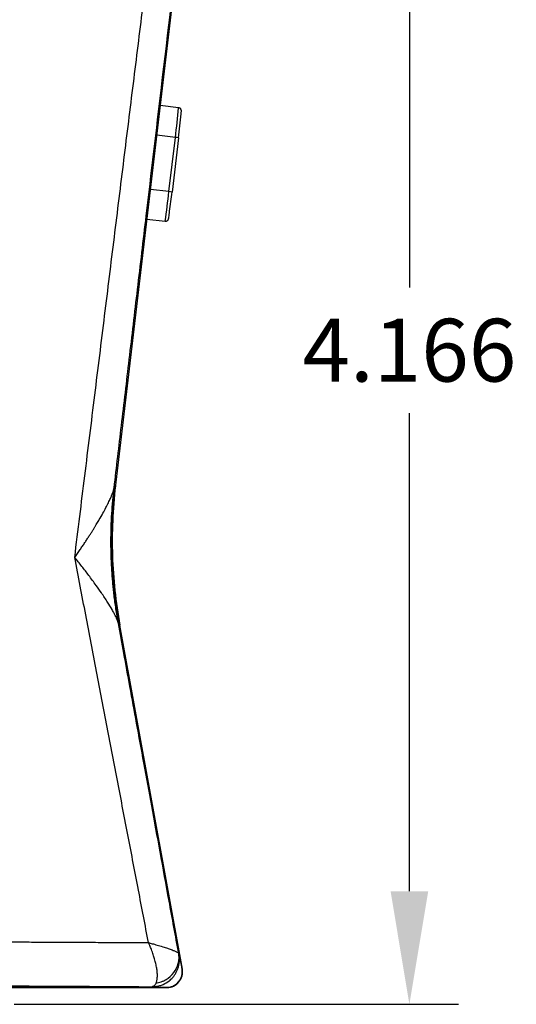
# Model space of a CAD drawing. Units: inches. Extents: x 0 to 10.4, y -0.1 to 8.1.
# Drawn here: x 5.9 to 6.7, y 3.6 to 5.2 of the extents above; entities that cross this region are included whole.
import ezdxf

# ---------------------------------------------------------------- set-up
doc = ezdxf.new("R2010")
doc.units = ezdxf.units.IN
doc.header["$MEASUREMENT"] = 0
doc.layers.get('0').update_dxf_attribs({"linetype": 'CONTINUOUS'})
doc.styles.add('ROMANS', font='romans.shx', dxfattribs={"width": 0.75, "height": 0.1})
doc.dimstyles.new('DWYER_STANDARD', dxfattribs={"dimtxt": 0.1, "dimasz": 0.18, "dimexe": 0.078, "dimexo": 0.05, "dimgap": 0.05, "dimtad": 0, "dimtih": 1, "dimtoh": 1, "dimdec": 3, "dimrnd": 0.001, "dimzin": 4, "dimdsep": 46, "dimtxsty": 'ROMANS', "dimcen": 0.062, "dimclrd": 256, "dimclre": 256, "dimclrt": 256, "dimadec": 3, "dimazin": 1, "dimtfac": 1, "dimtdec": 3, "dimtofl": 0, "dimtmove": 0, "dimatfit": 1, "dimfxl": 0, "dimtolj": 1, "dimtzin": 0, "dimarcsym": 0})

# ---------------------------------------------------------------- blocks, each defined once
blk = doc.blocks.new('*D1')
at = {"lineweight": -2}
for p, q in [((5.8605, 5.7126), (6.5686, 5.7126)), ((6.4906, 5.5326), (6.4906, 4.7711)), ((6.4906, 3.8096), (6.4906, 4.5711)), ((5.8605, 3.6296), (6.5686, 3.6296))]:
    blk.add_line(p, q, dxfattribs=at)
for points in [[(6.5206, 5.5326), (6.4606, 5.5326), (6.4906, 5.7126)], [(6.4606, 3.8096), (6.5206, 3.8096), (6.4906, 3.6296)]]:
    blk.add_solid(points)
at = {"insert": (6.4906, 4.6711), "char_height": 0.1, "attachment_point": 5, "style": 'ROMANS'}
blk.add_mtext('\\A1;4.166', dxfattribs=at)

msp = doc.modelspace()

# ---------------------------------------------------------------- linework, layer by layer
at = {"color": 7, "linetype": 'Continuous', "lineweight": 25}
for p, q in [((6.128, 5.35586), (6.02166, 4.45196)), ((6.12277, 5.05719), (6.09345, 5.06066)), ((6.10735, 4.9236), (6.11759, 5.00999)), ((6.12251, 5.00941), (6.11227, 4.92301)), ((6.07219, 4.87991), (6.10135, 4.87645)), ((6.02166, 4.45196), (6.01997, 4.45192)), ((6.02844, 4.23612), (6.02675, 4.23613)), ((6.12428, 3.70898), (6.02844, 4.23612)), ((6.12873, 3.68549), (6.02915, 4.23318)), ((6.12345, 3.70883), (6.12428, 3.70898)), ((6.12428, 3.7071), (6.12823, 3.6854)), ((4.88919, 3.65619), (6.10428, 3.65619)), ((6.08065, 3.65753), (6.08065, 3.65726)), ((6.08065, 3.65726), (6.08065, 3.65689)), ((6.08384, 3.65685), (6.10428, 3.6567)), ((6.10428, 3.6567), (6.10428, 3.65619))]:
    msp.add_line(p, q, dxfattribs=at)
at = {"color": 8, "linetype": 'Continuous', "lineweight": 25}
for p, q in [((6.11759, 5.00999), (6.0879, 5.01351)), ((6.10735, 4.9236), (6.07774, 4.92711)), ((6.12873, 3.68549), (6.12826, 3.6854))]:
    msp.add_line(p, q, dxfattribs=at)
for centre, radius, start, end in [((5.0727, 5.1486), 1.05404, 352.44383, 355.02483), ((4.62625, 5.08811), 1.49021, 351.83447, 353.66185)]:
    msp.add_arc(centre, radius, start, end, dxfattribs=at)
at = {"color": 7, "linetype": 'Continuous', "lineweight": 25}
for centre, radius, start, end in [((3.5975, 5.31408), 2.54332, 353.11982, 353.98191), ((5.84466, 2.69634), 2.32969, 83.15037, 83.27228), ((5.83464, 2.61177), 2.32785, 83.15038, 83.27238), ((2.73506, 5.3204), 3.40051, 352.76849, 353.28907), ((6.10428, 3.68104), 0.02485, 270, 10.30485), ((6.10428, 3.68104), 0.02435, 271.21069, 10.30485)]:
    msp.add_arc(centre, radius, start, end, dxfattribs=at)
for points, knots in [([(6.01996, 4.45192), (6.02387, 4.48499), (6.03194, 4.55317), (6.0444, 4.65848), (6.05758, 4.76983), (6.07465, 4.91411), (6.09779, 5.10948), (6.1163, 5.2657), (6.12675, 5.35391)], [0, 0, 0, 0, 0.1099596, 0.2267088, 0.3501717, 0.4802648, 0.7065614, 1, 1, 1, 1]), ([(5.95722, 4.34126), (5.96258, 4.38457), (5.97325, 4.47063), (5.98915, 4.5989), (6.00484, 4.72552), (6.02034, 4.85048), (6.03563, 4.97379), (6.05072, 5.09545), (6.06561, 5.21546), (6.07547, 5.29491), (6.08037, 5.33436)], [0, 0, 0, 0, 0.130793, 0.2599309, 0.3874135, 0.513241, 0.6374133, 0.7599306, 0.8807928, 1, 1, 1, 1]), ([(6.12679, 5.04732), (6.12689, 5.04832), (6.1271, 5.05039), (6.12716, 5.05151), (6.12721, 5.05208), (6.12716, 5.05286), (6.12701, 5.05363), (6.1266, 5.05469), (6.12572, 5.05586), (6.12442, 5.05683), (6.12333, 5.05704), (6.1228, 5.05715)], [0, 0, 0, 0, 0.2817591, 0.5779694, 0.6939051, 0.7258218, 0.7579812, 0.8083002, 0.8663331, 0.934858, 1, 1, 1, 1]), ([(6.10132, 4.87649), (6.10138, 4.87647), (6.10203, 4.87628), (6.10325, 4.87653), (6.10462, 4.87712), (6.10557, 4.87792), (6.10618, 4.87871), (6.10652, 4.87938), (6.10669, 4.87983), (6.10679, 4.88017), (6.10689, 4.88056), (6.10702, 4.88124), (6.10728, 4.88295), (6.10779, 4.88669), (6.10829, 4.8906), (6.10853, 4.89242)], [0, 0, 0, 0, 0.0052157, 0.0537879, 0.0920866, 0.1242468, 0.1514442, 0.1730565, 0.1896447, 0.2074249, 0.2361995, 0.306861, 0.5328114, 0.7817773, 1, 1, 1, 1]), ([(6.02864, 4.23316), (6.02792, 4.23723), (6.02648, 4.24536), (6.02458, 4.2576), (6.02286, 4.26987), (6.02136, 4.28215), (6.02005, 4.29446), (6.01895, 4.30677), (6.01806, 4.3191), (6.01737, 4.33144), (6.01688, 4.34359), (6.0166, 4.35554), (6.01648, 4.37069), (6.01675, 4.38924), (6.01772, 4.41116), (6.01929, 4.43308), (6.02088, 4.44764), (6.02168, 4.45492)], [0, 0, 0, 0, 0.0556467, 0.1112706, 0.166872, 0.2224507, 0.2780068, 0.3335402, 0.389051, 0.4445392, 0.5000047, 0.5528235, 0.6056499, 0.7041068, 0.8026508, 0.9012819, 1, 1, 1, 1]), ([(6.02219, 4.45494), (6.02002, 4.43651), (6.01854, 4.418), (6.01695, 4.38092), (6.01684, 4.36235), (6.01801, 4.32525), (6.01928, 4.30673), (6.02319, 4.26982), (6.02583, 4.25144), (6.02915, 4.23318)], [0, 0, 0, 0, 0.25, 0.25, 0.5, 0.5, 0.75, 0.75, 1, 1, 1, 1]), ([(5.95722, 4.34126), (5.95868, 4.34335), (5.96155, 4.34744), (5.96569, 4.35343), (5.96959, 4.35915), (5.97325, 4.36459), (5.97668, 4.36976), (5.97987, 4.37466), (5.98283, 4.37928), (5.98557, 4.38363), (5.9881, 4.3877), (5.99042, 4.3915), (5.99255, 4.39503), (5.99448, 4.39828), (5.99775, 4.4038), (6.00199, 4.4112), (6.00685, 4.42022), (6.01082, 4.42808), (6.01384, 4.4345), (6.01605, 4.4396), (6.01763, 4.44361), (6.0188, 4.44699), (6.01961, 4.44981), (6.01985, 4.45124), (6.01996, 4.45192)], [0, 0, 0, 0, 0.0516081, 0.1010159, 0.148226, 0.1932408, 0.2360625, 0.2766938, 0.3151373, 0.3513952, 0.3854704, 0.4173655, 0.4470834, 0.4746272, 0.5000002, 0.5882045, 0.6660774, 0.7378106, 0.8019854, 0.8481207, 0.8907697, 0.9301258, 0.9664327, 1, 1, 1, 1]), ([(6.02675, 4.23613), (6.02605, 4.24007), (6.02468, 4.2478), (6.0229, 4.25924), (6.02134, 4.27027), (6.02001, 4.28089), (6.01887, 4.29111), (6.01792, 4.30091), (6.01713, 4.3103), (6.01649, 4.31927), (6.01599, 4.32781), (6.0156, 4.33593), (6.01527, 4.34506), (6.01503, 4.35525), (6.01491, 4.37038), (6.01519, 4.38891), (6.0162, 4.41065), (6.01774, 4.43158), (6.01923, 4.44522), (6.01997, 4.45192)], [0, 0, 0, 0, 0.055381, 0.1087765, 0.1601866, 0.2096113, 0.2570505, 0.3025044, 0.3459728, 0.3874558, 0.4269534, 0.4644656, 0.4999924, 0.5534704, 0.6055224, 0.7095424, 0.8099615, 0.9067805, 1, 1, 1, 1]), ([(6.02166, 4.45196), (6.02121, 4.44797), (6.02031, 4.43999), (6.01921, 4.42799), (6.01829, 4.41599), (6.01758, 4.40398), (6.01706, 4.39195), (6.01675, 4.37992), (6.01663, 4.36789), (6.01671, 4.35584), (6.01706, 4.34058), (6.01792, 4.32212), (6.01955, 4.30051), (6.02185, 4.27897), (6.02474, 4.25749), (6.0272, 4.24324), (6.02844, 4.23612)], [0, 0, 0, 0, 0.05562208, 0.1111924, 0.16672605, 0.22223818, 0.27774394, 0.33325848, 0.38879697, 0.44437453, 0.50000626, 0.60008528, 0.70003581, 0.79994617, 0.8999048, 1, 1, 1, 1]), ([(6.0748, 3.72776), (6.06944, 3.7557), (6.05864, 3.812), (6.04232, 3.89709), (6.02577, 3.98346), (6.00897, 4.0711), (5.99193, 4.16002), (5.97466, 4.25021), (5.96306, 4.31077), (5.95722, 4.34126)], [0, 0, 0, 0, 0.136699, 0.2754505, 0.4162547, 0.5591116, 0.7040214, 0.8509842, 1, 1, 1, 1]), ([(6.02675, 4.23613), (6.02664, 4.23659), (6.02641, 4.23755), (6.02591, 4.23915), (6.02527, 4.24092), (6.0245, 4.24286), (6.02358, 4.24496), (6.02251, 4.24724), (6.0213, 4.24969), (6.01993, 4.25231), (6.01841, 4.2551), (6.01517, 4.26082), (6.00925, 4.27055), (6.00062, 4.28353), (5.99057, 4.29787), (5.98187, 4.30965), (5.97416, 4.31977), (5.96862, 4.32694), (5.96298, 4.3341), (5.95914, 4.33888), (5.95722, 4.34126)], [0, 0, 0, 0, 0.0205191, 0.041954, 0.0643398, 0.0877066, 0.1120801, 0.1374823, 0.1639316, 0.1914439, 0.2200324, 0.2497085, 0.3637486, 0.4994722, 0.6080488, 0.7493645, 0.8121997, 0.874916, 0.9375546, 1, 1, 1, 1]), ([(6.12289, 3.7108), (6.11781, 3.73855), (6.10795, 3.79241), (6.09361, 3.87074), (6.08018, 3.9441), (6.06767, 4.01244), (6.0561, 4.07569), (6.04547, 4.13379), (6.03579, 4.1867), (6.02966, 4.22023), (6.02675, 4.23613)], [0, 0, 0, 0, 0.1585195, 0.3077071, 0.4474235, 0.5775437, 0.6979557, 0.8085597, 0.9092671, 1, 1, 1, 1]), ([(5.49674, 3.72963), (5.50231, 3.72963), (5.51346, 3.72963), (5.5302, 3.72962), (5.54694, 3.72962), (5.56368, 3.72961), (5.58044, 3.72959), (5.59719, 3.72958), (5.61394, 3.72956), (5.63069, 3.72953), (5.64744, 3.72951), (5.66418, 3.72948), (5.68092, 3.72945), (5.69764, 3.72941), (5.71435, 3.72937), (5.73105, 3.72933), (5.74773, 3.72929), (5.7644, 3.72924), (5.78104, 3.72919), (5.79766, 3.72914), (5.81426, 3.72908), (5.83083, 3.72902), (5.84737, 3.72896), (5.86388, 3.72889), (5.88036, 3.72882), (5.89681, 3.72875), (5.91322, 3.72868), (5.92959, 3.7286), (5.94591, 3.72852), (5.9622, 3.72843), (5.97844, 3.72835), (5.99463, 3.72826), (6.01077, 3.72816), (6.02687, 3.72807), (6.0429, 3.72797), (6.05889, 3.72787), (6.06949, 3.7278), (6.0748, 3.72776)], [0, 0, 0, 0, 0.0282268, 0.0564739, 0.0847413, 0.1130289, 0.1413368, 0.1696649, 0.1980133, 0.226382, 0.2547709, 0.2831801, 0.3116096, 0.3400594, 0.3685294, 0.3970197, 0.4255302, 0.4540611, 0.4826122, 0.5111836, 0.5397752, 0.5683871, 0.5970194, 0.6256719, 0.6543446, 0.6830377, 0.711751, 0.7404846, 0.7692385, 0.7980127, 0.8268072, 0.8556219, 0.884457, 0.9133123, 0.9421879, 0.9710838, 1, 1, 1, 1]), ([(6.08673, 3.66325), (6.08694, 3.66371), (6.08737, 3.66466), (6.08789, 3.66629), (6.08832, 3.66812), (6.08864, 3.67016), (6.08886, 3.67243), (6.08895, 3.67492), (6.08892, 3.67763), (6.08874, 3.68056), (6.08842, 3.68371), (6.08795, 3.68707), (6.0873, 3.6906), (6.08652, 3.69421), (6.08558, 3.69804), (6.08423, 3.7028), (6.08224, 3.70907), (6.0797, 3.71611), (6.07712, 3.72251), (6.07549, 3.7262), (6.07479, 3.72776)], [0, 0, 0, 0, 0.03955132, 0.08051131, 0.12287531, 0.1666295, 0.21175084, 0.25820705, 0.30595673, 0.35494964, 0.40512718, 0.45642296, 0.50876371, 0.56135389, 0.61083402, 0.66827039, 0.75565882, 0.85943877, 0.94045535, 1, 1, 1, 1]), ([(6.0748, 3.72776), (6.07574, 3.72751), (6.07776, 3.72696), (6.08092, 3.72609), (6.08463, 3.72505), (6.08874, 3.72387), (6.0947, 3.7221), (6.10132, 3.72003), (6.10839, 3.71764), (6.1141, 3.71554), (6.11795, 3.71393), (6.12027, 3.71282), (6.12164, 3.71204), (6.12256, 3.71136), (6.12278, 3.71099), (6.12289, 3.7108)], [0, 0, 0, 0, 0.0359826, 0.0769046, 0.1228703, 0.1839355, 0.2456645, 0.3780317, 0.4905268, 0.6200792, 0.7380477, 0.8050445, 0.8711273, 0.9361561, 1, 1, 1, 1]), ([(6.08065, 3.65753), (6.08123, 3.65754), (6.08252, 3.65756), (6.08463, 3.6577), (6.08707, 3.65799), (6.08985, 3.65849), (6.09372, 3.65947), (6.1, 3.66177), (6.10696, 3.66599), (6.11266, 3.67137), (6.11635, 3.67602), (6.11909, 3.68047), (6.12128, 3.68521), (6.12288, 3.69019), (6.12387, 3.69532), (6.12427, 3.70052), (6.12402, 3.70399), (6.1239, 3.70572)], [0, 0, 0, 0, 0.02434364, 0.05331957, 0.08695549, 0.12529911, 0.16964213, 0.25056032, 0.39980606, 0.50006274, 0.57179193, 0.64307881, 0.71430884, 0.78593891, 0.85749456, 0.92869432, 1, 1, 1, 1]), ([(6.08673, 3.66325), (6.08961, 3.66374), (6.09242, 3.66448), (6.09578, 3.66571), (6.09645, 3.66596), (6.09776, 3.66651), (6.09841, 3.6668), (6.10034, 3.66771), (6.1016, 3.66837), (6.10769, 3.67197), (6.11188, 3.67568), (6.11855, 3.68441), (6.12095, 3.68935), (6.12261, 3.69595), (6.12287, 3.69729), (6.12326, 3.69997), (6.12338, 3.70133), (6.12354, 3.70539), (6.12336, 3.70812), (6.12289, 3.7108)], [0, 0, 0, 0, 0.125, 0.125, 0.15625, 0.15625, 0.1875, 0.1875, 0.25, 0.25, 0.5, 0.5, 0.75, 0.75, 0.8125, 0.8125, 0.875, 0.875, 1, 1, 1, 1]), ([(6.12345, 3.70883), (6.12341, 3.70882), (6.12335, 3.709), (6.12321, 3.7095), (6.12315, 3.70971), (6.12303, 3.7102), (6.12296, 3.71048), (6.12289, 3.7108)], [0, 0, 0, 0, 0.5, 0.5, 0.75, 0.75, 1, 1, 1, 1]), ([(6.12412, 3.70895), (6.12426, 3.70835), (6.12456, 3.70714), (6.12466, 3.70591), (6.1247, 3.70529)], [0, 0, 0, 0, 0.5003564, 1, 1, 1, 1]), ([(6.12834, 3.68491), (6.12826, 3.68575), (6.12803, 3.68789), (6.12741, 3.69179), (6.12655, 3.69628), (6.12562, 3.70094), (6.12507, 3.70384), (6.12479, 3.70531)], [0, 0, 0, 0, 0.1217997, 0.3124013, 0.5717675, 0.7837786, 1, 1, 1, 1]), ([(6.12533, 3.66864), (6.12564, 3.6692), (6.12628, 3.67035), (6.12709, 3.67219), (6.1275, 3.6735), (6.12771, 3.67417)], [0, 0, 0, 0, 0.3191661, 0.652574, 1, 1, 1, 1]), ([(6.08065, 3.65689), (6.07545, 3.65693), (6.06508, 3.65701), (6.04942, 3.65712), (6.0337, 3.65724), (6.01792, 3.65734), (6.00207, 3.65745), (5.98618, 3.65755), (5.97022, 3.65765), (5.95422, 3.65775), (5.93816, 3.65784), (5.92206, 3.65793), (5.90591, 3.65801), (5.88972, 3.65809), (5.87349, 3.65817), (5.85722, 3.65825), (5.84092, 3.65832), (5.82458, 3.65839), (5.80821, 3.65845), (5.79181, 3.65852), (5.77539, 3.65857), (5.75894, 3.65863), (5.74247, 3.65868), (5.72599, 3.65873), (5.70948, 3.65877), (5.69296, 3.65882), (5.67643, 3.65885), (5.65989, 3.65889), (5.64334, 3.65892), (5.62678, 3.65895), (5.61022, 3.65897), (5.59366, 3.65899), (5.5771, 3.65901), (5.56055, 3.65903), (5.544, 3.65904), (5.52746, 3.65905), (5.5117, 3.65905), (5.49099, 3.65905), (5.46529, 3.65905), (5.43384, 3.65903), (5.40236, 3.659), (5.37088, 3.65896), (5.33942, 3.6589), (5.30799, 3.65883), (5.2766, 3.65876), (5.24527, 3.65866), (5.21402, 3.65856), (5.18285, 3.65845), (5.1518, 3.65832), (5.12087, 3.65818), (5.09008, 3.65803), (5.05945, 3.65786), (5.02899, 3.65769), (4.99872, 3.6575), (4.96864, 3.6573), (4.94879, 3.65716), (4.93886, 3.65708)], [0, 0, 0, 0, 0.014492, 0.0289719, 0.0434396, 0.0578952, 0.0723387, 0.08677, 0.1011892, 0.1155963, 0.1299913, 0.1443741, 0.1587448, 0.1731033, 0.1874497, 0.2017841, 0.2161062, 0.2304163, 0.2447142, 0.259, 0.2732737, 0.2875352, 0.3017846, 0.3160219, 0.3302471, 0.3444602, 0.3586611, 0.3728499, 0.3870266, 0.4011912, 0.4153436, 0.429484, 0.4436122, 0.4577283, 0.4718323, 0.4859241, 0.5000039, 0.5120889, 0.5388501, 0.565652, 0.5924943, 0.6193773, 0.6463008, 0.6732649, 0.7002695, 0.7273148, 0.7544006, 0.781527, 0.808694, 0.8359016, 0.8631498, 0.8904387, 0.9177681, 0.9451381, 0.9725487, 1, 1, 1, 1]), ([(4.96102, 3.65723), (4.96958, 3.6573), (5.01041, 3.6576), (5.08619, 3.65802), (5.18756, 3.65849), (5.29025, 3.65881), (5.39341, 3.65901), (5.49673, 3.65908), (5.60006, 3.65901), (5.70321, 3.65881), (5.80589, 3.65849), (5.90731, 3.65802), (5.98788, 3.65757), (6.03338, 3.65723), (6.04665, 3.65713)], [0, 0, 0, 0, 0.0251018, 0.1197103, 0.2138121, 0.3074074, 0.4004963, 0.4930791, 0.5856618, 0.6787507, 0.7723461, 0.8664479, 0.9610563, 1, 1, 1, 1]), ([(5.49674, 3.65964), (5.50245, 3.65964), (5.51375, 3.65964), (5.53051, 3.65963), (5.5469, 3.65963), (5.56291, 3.65962), (5.57854, 3.6596), (5.59379, 3.65959), (5.60866, 3.65957), (5.62315, 3.65955), (5.63726, 3.65952), (5.65098, 3.6595), (5.66432, 3.65947), (5.67728, 3.65945), (5.68986, 3.65942), (5.70205, 3.65939), (5.71387, 3.65936), (5.7253, 3.65933), (5.73635, 3.6593), (5.74702, 3.65927), (5.75731, 3.65924), (5.76723, 3.6592), (5.77676, 3.65917), (5.78592, 3.65914), (5.80355, 3.65908), (5.8295, 3.65898), (5.86357, 3.65883), (5.89689, 3.65868), (5.92944, 3.65851), (5.96121, 3.65833), (5.99221, 3.65814), (6.02242, 3.65795), (6.05187, 3.65775), (6.07111, 3.6576), (6.08065, 3.65753)], [0, 0, 0, 0, 0.0285405, 0.0564624, 0.0837655, 0.11045, 0.1365158, 0.161963, 0.1867916, 0.2110016, 0.234593, 0.2575657, 0.2799198, 0.3016553, 0.3227722, 0.3432704, 0.36315, 0.3824111, 0.4010534, 0.4190772, 0.4364824, 0.453269, 0.469437, 0.4849863, 0.4999172, 0.5592908, 0.6177123, 0.6751817, 0.731699, 0.787264, 0.8418766, 0.8955369, 0.9482446, 1, 1, 1, 1]), ([(6.08673, 3.66325), (6.08649, 3.66278), (6.086, 3.66183), (6.08523, 3.66064), (6.08442, 3.65962), (6.08341, 3.65864), (6.08215, 3.65779), (6.08117, 3.65762), (6.08065, 3.65753)], [0, 0, 0, 0, 0.1345901, 0.2697199, 0.4054376, 0.5419482, 0.7585189, 1, 1, 1, 1]), ([(6.08065, 3.65689), (6.08422, 3.65686), (6.08779, 3.65684), (6.09313, 3.6568), (6.09491, 3.65678), (6.09847, 3.65676), (6.10025, 3.65675), (6.10201, 3.65673)], [0, 0, 0, 0, 0.5, 0.5, 0.75, 0.75, 1, 1, 1, 1]), ([(6.10753, 3.65692), (6.10825, 3.65703), (6.10953, 3.65723), (6.11118, 3.65767), (6.11212, 3.65799), (6.11251, 3.65812)], [0, 0, 0, 0, 0.4229107, 0.7556193, 1, 1, 1, 1])]:
    msp.add_open_spline(points, degree=3, knots=knots, dxfattribs=at)
for points in [[(6.12345, 3.70883), (6.12364, 3.7078), (6.12379, 3.70676), (6.1239, 3.70572)], [(6.1239, 3.70572), (6.1242, 3.70558), (6.12449, 3.70544), (6.12479, 3.7053)], [(6.12834, 3.67736), (6.12864, 3.67984), (6.12858, 3.68239), (6.12834, 3.68491)], [(6.12771, 3.67417), (6.128, 3.67521), (6.12821, 3.67628), (6.12834, 3.67736)], [(6.10201, 3.65673), (6.10272, 3.65672), (6.10343, 3.6567), (6.10418, 3.65671)], [(6.10418, 3.65671), (6.10477, 3.65671), (6.1054, 3.65673), (6.10603, 3.65678)], [(6.10428, 3.6567), (6.10445, 3.6567), (6.10462, 3.6567), (6.10479, 3.6567)], [(6.10603, 3.65678), (6.10653, 3.65681), (6.10703, 3.65685), (6.10753, 3.65692)], [(6.11251, 3.65812), (6.11779, 3.66002), (6.12244, 3.6638), (6.12533, 3.66864)]]:
    msp.add_open_spline(points, degree=3, dxfattribs=at)

# ---------------------------------------------------------------- dimensions: what is measured, and where the dimension line sits
at = {"color": 7}
dim = msp.add_linear_dim(base=(6.49061, 3.62958), p1=(5.81048, 5.71258), p2=(5.81048, 3.62958), angle=270, dimstyle='DWYER_STANDARD', override={"dimlfac": 2}, dxfattribs=at)
dim.commit()
dim.dimension.update_dxf_attribs({"geometry": '*D1', "text_midpoint": (6.49061, 4.67108), "dimtype": 161})

doc.saveas('drawing.dxf')
